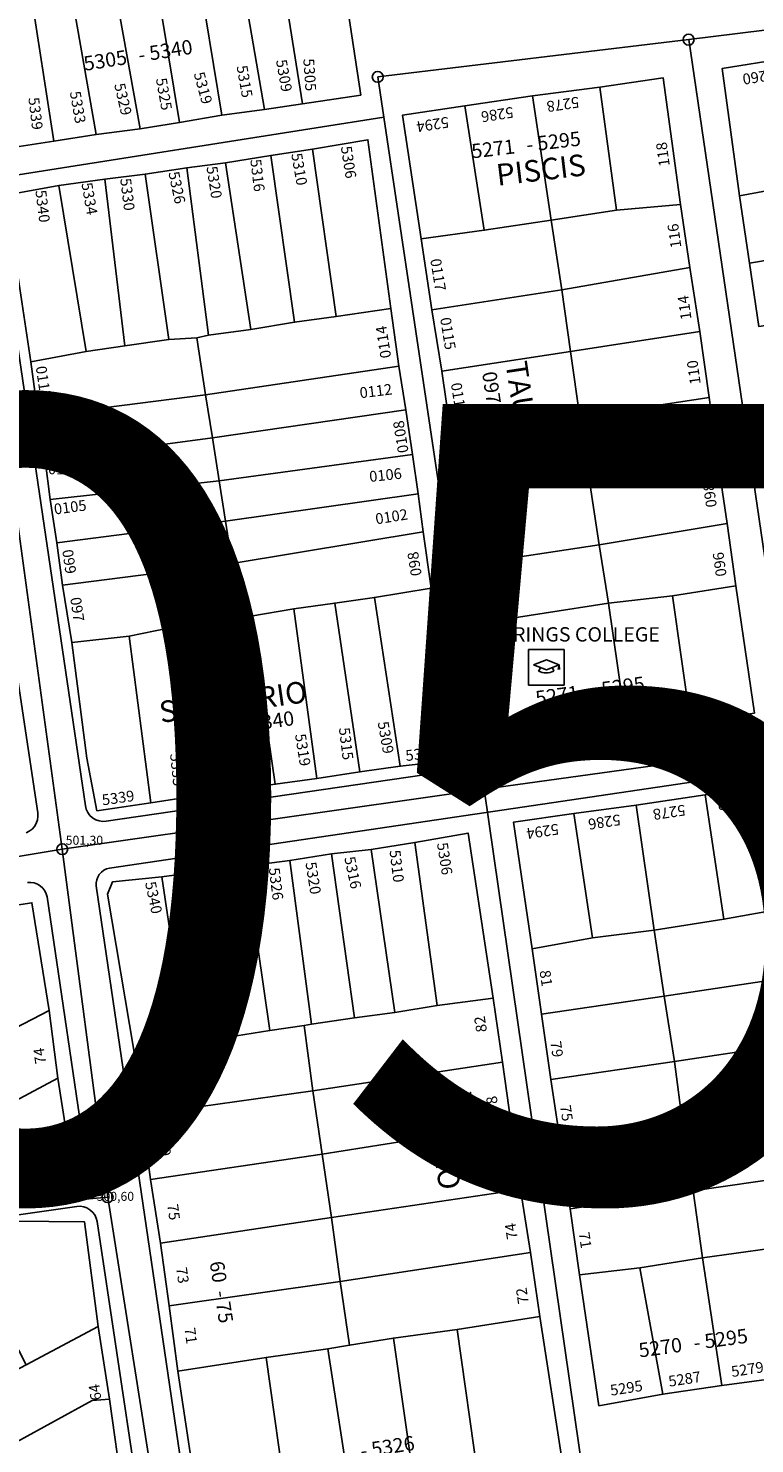
# Model space of a CAD drawing. Extents: x 336419 to 343761, y 6296200 to 6301068.
# Drawn here: x 341281 to 341382, y 6297025 to 6297222 of the extents above; entities that cross this region are included whole.
import ezdxf

# ---------------------------------------------------------------- set-up
doc = ezdxf.new("R2010")
doc.units = 0
doc.header["$MEASUREMENT"] = 0
doc.layers.get('0').update_dxf_attribs({"linetype": 'CONTINUOUS'})
for name, color, linetype in [('1010', 7, 'CONTINUOUS'), ('1400', 7, 'CONTINUOUS'), ('1500', 7, 'CONTINUOUS'), ('2000', 7, 'CONTINUOUS'), ('2510', 7, 'CONTINUOUS'), ('LIMITE_PREDIAL', 7, 'CONTINUOUS')]:
    doc.layers.add(name, color=color, linetype=linetype)

msp = doc.modelspace()

# ---------------------------------------------------------------- linework, layer by layer
at = {"color": 10}
for points in [[(341372.7, 6297220.72), (341414.49, 6297225.89), (341412.27, 6297245.87)], [(341372.7, 6297220.72), (341329.43, 6297215.54)], [(341387.13, 6297122.34), (341372.7, 6297220.72)], [(341329.43, 6297215.54), (341330.27, 6297209.93), (341272.58, 6297200.83), (341274.59, 6297187.65)], [(341329.43, 6297215.54), (341330.27, 6297209.93), (341344.22, 6297116.42)], [(341274.59, 6297187.65), (341285.53, 6297108.05)], [(341344.22, 6297116.42), (341387.13, 6297122.34)], [(341285.53, 6297108.05), (341344.22, 6297116.42)], [(341344.22, 6297116.42), (341358.09, 6297020.26)], [(341242.52, 6297100.89), (341285.53, 6297108.05)], [(341285.53, 6297108.05), (341291.84, 6297059.62)], [(341200.03, 6297041.05), (341212.94, 6297043.49), (341242.87, 6297060.7), (341251.85, 6297044.98), (341276.73, 6297058.26), (341291.84, 6297059.62)], [(341291.84, 6297059.62), (341298.66, 6297016.27), (341299.46, 6297011.2)]]:
    msp.add_lwpolyline(points, dxfattribs=at)
at = {"color": 4}
for points in [[(341350.42, 6297130.89), (341350.42, 6297135.84), (341355.36, 6297135.84), (341355.36, 6297130.89), (341350.42, 6297130.89)], [(341351.12, 6297133.72), (341352.92, 6297134.4), (341354.65, 6297133.71), (341352.92, 6297133.03), (341351.12, 6297133.71)], [(341352.1, 6297133.34), (341351.8, 6297132.85)], [(341353.74, 6297133.35), (341353.92, 6297132.85)], [(341354.65, 6297133.71), (341354.51, 6297133.05)], [(341354.65, 6297133.71), (341354.54, 6297133.05)], [(341354.65, 6297133.71), (341354.56, 6297133.05)], [(341354.65, 6297133.71), (341354.61, 6297133.05)], [(341354.65, 6297133.71), (341354.64, 6297133.05)], [(341354.65, 6297133.71), (341354.67, 6297133.05)], [(341354.65, 6297133.71), (341354.72, 6297133.05)]]:
    msp.add_lwpolyline(points, dxfattribs=at)
msp.add_arc((341352.87, 6297134.92), 2.33, 242.6955, 296.9155, dxfattribs=at)
at = {"layer": '1400', "color": 2}
for points in [[(341322.75, 6297241.5), (341327.05, 6297213), (341318.95, 6297211.8), (341313.65, 6297211), (341307.75, 6297210.2), (341301.85, 6297209.2), (341296.35, 6297208.3), (341290.25, 6297207.5), (341284.35, 6297206.6), (341276.45, 6297205.4), (341273.65, 6297225.7)], [(341382.45, 6297180.8), (341381.15, 6297189.6), (341379.75, 6297199), (341377.35, 6297216.7), (341386.05, 6297218.1)], [(341381.85, 6297127), (341372.95, 6297125.7), (341364.15, 6297124.3), (341346.25, 6297121.5), (341343.65, 6297139.5), (341342.45, 6297147.7), (341340.95, 6297157), (341339.65, 6297165.6), (341338.35, 6297174.6), (341336.95, 6297183.1), (341335.45, 6297193), (341332.85, 6297210.2), (341341.55, 6297211.5), (341350.95, 6297212.9), (341360.35, 6297214.1), (341369.15, 6297215.4), (341371.55, 6297197.8), (341372.85, 6297189), (341374.25, 6297180.1), (341375.55, 6297170.9), (341376.75, 6297162.1), (341378.05, 6297153.4), (341379.25, 6297144.7), (341381.85, 6297127)], [(341288.95, 6297120.7), (341286.85, 6297136.8), (341285.55, 6297144.8), (341284.75, 6297150.7), (341283.85, 6297156.7), (341283.15, 6297162.2), (341282.15, 6297168.3), (341281.15, 6297175.9), (341277.65, 6297199.1), (341285.05, 6297200.4), (341291.45, 6297201.3), (341297.05, 6297202), (341302.85, 6297202.9), (341308.25, 6297203.6), (341314.55, 6297204.6), (341320.35, 6297205.5), (341328.05, 6297206.8), (341331.25, 6297183.3), (341332.35, 6297175.3), (341333.35, 6297169.2), (341334.25, 6297163), (341335.05, 6297157.5), (341335.75, 6297152.2), (341336.85, 6297144.4), (341340.45, 6297120.5), (341332.55, 6297119.6), (341326.95, 6297118.8), (341320.95, 6297117.9), (341315.15, 6297117.1), (341309.45, 6297116.3), (341303.55, 6297115.4), (341297.85, 6297114.5), (341290.35, 6297113.4), (341288.95, 6297120.7)], [(341383.4, 6297116.9), (341375, 6297115.6), (341365.4, 6297114.2), (341356.7, 6297113), (341348.3, 6297111.8), (341350.9, 6297094.2), (341352.2, 6297085.1), (341353.5, 6297076), (341354.8, 6297067.4), (341356.2, 6297058), (341357.5, 6297048.8), (341360.2, 6297030.6), (341369.1, 6297032.2), (341377.3, 6297033.4), (341386.3, 6297034.6), (341395.3, 6297035.9), (341392.6, 6297053.8), (341391.3, 6297063.1), (341389.9, 6297072), (341388.6, 6297081.2), (341387.2, 6297090.3), (341385.9, 6297099.8), (341383.4, 6297116.9)], [(341297.8, 6297062.1), (341296.6, 6297071.1), (341295.5, 6297080.1), (341291.8, 6297101.8), (341292.5, 6297103.5), (341299.4, 6297104.2), (341305.2, 6297105), (341311.1, 6297105.7), (341317.2, 6297106.5), (341323, 6297107.4), (341328.5, 6297108), (341334.6, 6297109), (341342, 6297110.3), (341345.5, 6297087.3), (341346.8, 6297078.4), (341348, 6297069.8), (341349.3, 6297060.7), (341350.7, 6297051.9), (341352, 6297043), (341355.2, 6297022.3)], [(341264.9, 6297098.1), (341281.3, 6297100.6), (341283.7, 6297085.6), (341284.9, 6297076.2), (341287.1, 6297062.3)], [(341287.1, 6297062.3), (341277, 6297061.4)], [(341304.7, 6297014.8), (341301.6, 6297035.4), (341300.4, 6297044.5), (341299.2, 6297053.2), (341297.8, 6297062.1)], [(341210.3, 6297018.7), (341205.5, 6297027.9), (341204.6, 6297038.8), (341211.8, 6297040.8), (341221.4, 6297043.7), (341220.6, 6297045.9), (341235.7, 6297054.3), (341240.6, 6297046.1), (341244.9, 6297037.9), (341255.9, 6297043.8), (341263.2, 6297047.7), (341272.1, 6297052.6), (341278.7, 6297056.3), (341288.6, 6297056.2), (341290.5, 6297041.6), (341292.1, 6297031.5), (341293.9, 6297018.6)]]:
    msp.add_lwpolyline(points, dxfattribs=at)
at = {"layer": '1500', "color": 10}
for centre in [(341372.69, 6297220.72), (341329.42, 6297215.54), (341344.21, 6297116.42), (341285.52, 6297108.05), (341291.83, 6297059.62)]:
    msp.add_circle(centre, 0.759, dxfattribs=at)
at = {"layer": '2000', "color": 1}
for points in [[(341291.65, 6297111.94), (341291.15, 6297111.92), (341290.66, 6297111.99), (341290.18, 6297112.16), (341289.75, 6297112.42), (341289.38, 6297112.76), (341289.09, 6297113.16), (341288.87, 6297113.61), (341288.75, 6297114.1), (341273.34, 6297218.23), (341273.16, 6297218.68), (341273.02, 6297219.03), (341272.85, 6297219.45), (341272.25, 6297220.01), (341271.83, 6297220.29), (341271.2, 6297220.71), (341270.85, 6297220.9), (341270.58, 6297221.2), (341244.4, 6297263.03)], [(341483.15, 6297237), (341495.45, 6297152.4), (341496.69, 6297144.53), (341496.72, 6297144.01), (341496.64, 6297143.49), (341496.47, 6297143), (341496.2, 6297142.55), (341495.85, 6297142.16), (341495.43, 6297141.85), (341494.96, 6297141.63), (341494.45, 6297141.5), (341291.65, 6297111.94)], [(341271.44, 6297183.8), (341282.1, 6297113.1)], [(341303.04, 6297015.87), (341290.26, 6297102.93), (341290.24, 6297103.36), (341290.31, 6297103.78), (341290.45, 6297104.18), (341290.67, 6297104.54), (341290.96, 6297104.86), (341291.3, 6297105.11), (341291.69, 6297105.3), (341292.1, 6297105.4), (341474.1, 6297132.3), (341487.5, 6297134.2), (341494.28, 6297135.01), (341495.03, 6297135.03), (341495.77, 6297134.9), (341496.48, 6297134.63), (341497.11, 6297134.23), (341497.66, 6297133.72), (341498.1, 6297133.11), (341498.42, 6297132.43), (341498.6, 6297131.7), (341525.3, 6296947.6)], [(341282.1, 6297113.1), (341282.13, 6297112.61), (341282.06, 6297112.12), (341281.89, 6297111.65), (341281.65, 6297111.22), (341281.32, 6297110.85), (341280.93, 6297110.55), (341280.48, 6297110.33)], [(341277.3, 6297059.5), (341286.91, 6297060.53), (341287.39, 6297060.63), (341287.83, 6297060.82), (341288.23, 6297061.1), (341288.56, 6297061.45), (341288.81, 6297061.86), (341288.98, 6297062.31), (341289.06, 6297062.79), (341289.03, 6297063.27), (341283.4, 6297101.4), (341283.29, 6297101.85), (341283.09, 6297102.27), (341282.81, 6297102.65), (341282.46, 6297102.96), (341282.06, 6297103.2), (341281.62, 6297103.36), (341281.16, 6297103.43), (341280.7, 6297103.4)], [(341295.83, 6297019.67), (341290.37, 6297056.23), (341290.25, 6297056.7), (341290.04, 6297057.15), (341289.75, 6297057.54), (341289.38, 6297057.87), (341288.96, 6297058.13), (341288.5, 6297058.29), (341288.02, 6297058.37), (341287.53, 6297058.34), (341277.5, 6297056.9)]]:
    msp.add_lwpolyline(points, dxfattribs=at)
at = {"layer": 'LIMITE_PREDIAL', "color": 4}
for points in [[(341318.95, 6297211.8), (341314.65, 6297238.9), (341322.75, 6297241.5), (341327.05, 6297213), (341318.95, 6297211.8)], [(341313.65, 6297211), (341309.15, 6297237.1), (341314.65, 6297238.9), (341318.95, 6297211.8), (341313.65, 6297211)], [(341302.85, 6297234.9), (341309.15, 6297237.1), (341313.65, 6297211), (341307.75, 6297210.2), (341304.25, 6297231.4), (341302.85, 6297234.9)], [(341307.75, 6297210.2), (341301.85, 6297209.2), (341297.85, 6297233.4), (341302.85, 6297234.9), (341304.25, 6297231.4), (341307.75, 6297210.2)], [(341301.85, 6297209.2), (341296.35, 6297208.3), (341292.15, 6297231.8), (341297.85, 6297233.4), (341301.85, 6297209.2)], [(341296.35, 6297208.3), (341290.25, 6297207.5), (341286.35, 6297229.8), (341292.15, 6297231.8), (341296.35, 6297208.3)], [(341290.25, 6297207.5), (341284.35, 6297206.6), (341281.05, 6297227.9), (341284.65, 6297229.5), (341286.35, 6297229.8), (341290.25, 6297207.5)], [(341284.35, 6297206.6), (341276.45, 6297205.4), (341273.65, 6297225.7), (341281.05, 6297227.9), (341284.35, 6297206.6)], [(341377.35, 6297216.7), (341379.75, 6297199), (341388.55, 6297200.6), (341386.05, 6297218.1), (341377.35, 6297216.7)], [(341371.55, 6297197.8), (341362.65, 6297197), (341360.35, 6297214.1), (341369.15, 6297215.4), (341371.55, 6297197.8)], [(341341.55, 6297211.5), (341344.25, 6297194.2), (341353.55, 6297195.6), (341350.95, 6297212.9), (341341.55, 6297211.5)], [(341350.95, 6297212.9), (341353.55, 6297195.6), (341362.65, 6297197), (341360.35, 6297214.1), (341350.95, 6297212.9)], [(341332.85, 6297210.2), (341335.45, 6297193), (341344.25, 6297194.2), (341341.55, 6297211.5), (341332.85, 6297210.2)], [(341314.55, 6297204.6), (341317.85, 6297181.4), (341323.65, 6297182.2), (341320.35, 6297205.5), (341314.55, 6297204.6)], [(341320.35, 6297205.5), (341323.65, 6297182.2), (341331.25, 6297183.3), (341328.05, 6297206.8), (341320.35, 6297205.5)], [(341302.85, 6297202.9), (341305.85, 6297179.6), (341311.75, 6297180.4), (341308.25, 6297203.6), (341302.85, 6297202.9)], [(341308.25, 6297203.6), (341311.75, 6297180.4), (341317.85, 6297181.4), (341314.55, 6297204.6), (341308.25, 6297203.6)], [(341294.25, 6297178.1), (341288.85, 6297177.3), (341285.05, 6297200.4), (341291.45, 6297201.3), (341294.25, 6297178.1)], [(341300.35, 6297179), (341294.25, 6297178.1), (341291.45, 6297201.3), (341297.05, 6297202), (341300.35, 6297179)], [(341297.05, 6297202), (341302.85, 6297202.9), (341305.85, 6297179.6), (341304.25, 6297179.2), (341300.35, 6297179), (341297.05, 6297202)], [(341379.75, 6297199), (341388.55, 6297200.6), (341397.35, 6297201.7), (341398.75, 6297192.6), (341381.15, 6297189.6), (341379.75, 6297199)], [(341288.85, 6297177.3), (341281.15, 6297175.9), (341277.65, 6297199.1), (341285.05, 6297200.4), (341288.85, 6297177.3)], [(341372.85, 6297189), (341355.05, 6297185.9), (341353.55, 6297195.6), (341362.65, 6297197), (341371.55, 6297197.8), (341372.85, 6297189)], [(341335.45, 6297193), (341344.25, 6297194.2), (341353.55, 6297195.6), (341355.05, 6297185.9), (341336.95, 6297183.1), (341335.45, 6297193)], [(341381.15, 6297189.6), (341398.75, 6297192.6), (341400.15, 6297183.5), (341382.45, 6297180.8), (341381.15, 6297189.6)], [(341374.25, 6297180.1), (341356.25, 6297177.3), (341355.05, 6297185.9), (341372.85, 6297189), (341374.25, 6297180.1)], [(341338.35, 6297174.6), (341356.25, 6297177.3), (341355.05, 6297185.9), (341336.95, 6297183.1), (341338.35, 6297174.6)], [(341332.35, 6297175.3), (341305.45, 6297171.3), (341304.25, 6297179.2), (341305.85, 6297179.6), (341311.75, 6297180.4), (341317.85, 6297181.4), (341323.65, 6297182.2), (341331.25, 6297183.3), (341332.35, 6297175.3)], [(341375.55, 6297170.9), (341357.55, 6297168.2), (341356.25, 6297177.3), (341374.25, 6297180.1), (341375.55, 6297170.9)], [(341282.15, 6297168.3), (341281.15, 6297175.9), (341288.85, 6297177.3), (341294.25, 6297178.1), (341300.35, 6297179), (341304.25, 6297179.2), (341305.45, 6297171.3), (341282.15, 6297168.3)], [(341338.35, 6297174.6), (341356.25, 6297177.3), (341357.55, 6297168.2), (341339.65, 6297165.6), (341338.35, 6297174.6)], [(341333.35, 6297169.2), (341306.45, 6297165.3), (341305.45, 6297171.3), (341332.35, 6297175.3), (341333.35, 6297169.2)], [(341283.15, 6297162.2), (341282.15, 6297168.3), (341305.45, 6297171.3), (341306.45, 6297165.3), (341283.15, 6297162.2)], [(341376.75, 6297162.1), (341358.85, 6297159.6), (341357.55, 6297168.2), (341375.55, 6297170.9), (341376.75, 6297162.1)], [(341334.25, 6297163), (341307.35, 6297159.3), (341306.45, 6297165.3), (341333.35, 6297169.2), (341334.25, 6297163)], [(341339.65, 6297165.6), (341357.55, 6297168.2), (341358.85, 6297159.6), (341340.95, 6297157), (341339.65, 6297165.6)], [(341283.85, 6297156.7), (341283.15, 6297162.2), (341306.45, 6297165.3), (341307.35, 6297159.3), (341283.85, 6297156.7)], [(341335.05, 6297157.5), (341308.25, 6297153.7), (341307.35, 6297159.3), (341334.25, 6297163), (341335.05, 6297157.5)], [(341378.05, 6297153.4), (341360.25, 6297150.4), (341358.85, 6297159.6), (341376.75, 6297162.1), (341378.05, 6297153.4)], [(341284.75, 6297150.7), (341283.85, 6297156.7), (341307.35, 6297159.3), (341308.25, 6297153.7), (341284.75, 6297150.7)], [(341340.95, 6297157), (341358.85, 6297159.6), (341360.25, 6297150.4), (341342.45, 6297147.7), (341340.95, 6297157)], [(341335.75, 6297152.2), (341309.15, 6297147.8), (341308.25, 6297153.7), (341335.05, 6297157.5), (341335.75, 6297152.2)], [(341285.55, 6297144.8), (341284.75, 6297150.7), (341308.25, 6297153.7), (341309.15, 6297147.8), (341285.55, 6297144.8)], [(341336.85, 6297144.4), (341328.95, 6297143.1), (341323.45, 6297142.3), (341317.75, 6297141.5), (341311.75, 6297140.5), (341310.15, 6297140.4), (341309.15, 6297147.8), (341335.75, 6297152.2), (341336.85, 6297144.4)], [(341379.25, 6297144.7), (341370.45, 6297143.3), (341361.55, 6297142.3), (341360.25, 6297150.4), (341378.05, 6297153.4), (341379.25, 6297144.7)], [(341342.45, 6297147.7), (341360.25, 6297150.4), (341361.55, 6297142.3), (341343.65, 6297139.5), (341342.45, 6297147.7)], [(341309.15, 6297147.8), (341310.15, 6297140.4), (341305.95, 6297139.7), (341300.25, 6297138.8), (341294.85, 6297137.7), (341286.85, 6297136.8), (341285.55, 6297144.8), (341309.15, 6297147.8)], [(341332.55, 6297119.6), (341328.95, 6297143.1), (341336.85, 6297144.4), (341340.45, 6297120.5), (341332.55, 6297119.6)], [(341372.95, 6297125.7), (341370.45, 6297143.3), (341379.25, 6297144.7), (341381.85, 6297127), (341372.95, 6297125.7)], [(341320.95, 6297117.9), (341317.75, 6297141.5), (341323.45, 6297142.3), (341326.95, 6297118.8), (341320.95, 6297117.9)], [(341326.95, 6297118.8), (341323.45, 6297142.3), (341328.95, 6297143.1), (341332.55, 6297119.6), (341326.95, 6297118.8)], [(341346.25, 6297121.5), (341343.65, 6297139.5), (341361.55, 6297142.3), (341364.15, 6297124.3), (341346.25, 6297121.5)], [(341364.15, 6297124.3), (341361.55, 6297142.3), (341370.45, 6297143.3), (341372.95, 6297125.7), (341364.15, 6297124.3)], [(341309.45, 6297116.3), (341305.95, 6297139.7), (341310.15, 6297140.4), (341311.75, 6297140.5), (341315.15, 6297117.1), (341309.45, 6297116.3)], [(341315.15, 6297117.1), (341311.75, 6297140.5), (341317.75, 6297141.5), (341320.95, 6297117.9), (341315.15, 6297117.1)], [(341303.55, 6297115.4), (341297.85, 6297114.5), (341294.85, 6297137.7), (341300.25, 6297138.8), (341303.55, 6297115.4)], [(341303.55, 6297115.4), (341300.25, 6297138.8), (341305.95, 6297139.7), (341309.45, 6297116.3), (341303.55, 6297115.4)], [(341297.85, 6297114.5), (341290.35, 6297113.4), (341288.95, 6297120.7), (341286.85, 6297136.8), (341294.85, 6297137.7), (341297.85, 6297114.5)], [(341383.4, 6297116.9), (341385.9, 6297099.8), (341377.6, 6297098.3), (341375, 6297115.6), (341383.4, 6297116.9)], [(341375, 6297115.6), (341377.6, 6297098.3), (341367.9, 6297096.8), (341365.4, 6297114.2), (341375, 6297115.6)], [(341348.3, 6297111.8), (341350.9, 6297094.2), (341359.3, 6297095.7), (341356.7, 6297113), (341348.3, 6297111.8)], [(341365.4, 6297114.2), (341367.9, 6297096.8), (341359.3, 6297095.7), (341356.7, 6297113), (341365.4, 6297114.2)], [(341334.6, 6297109), (341337.7, 6297086.3), (341331.8, 6297085.3), (341328.5, 6297108), (341334.6, 6297109)], [(341342, 6297110.3), (341345.5, 6297087.3), (341337.7, 6297086.3), (341334.6, 6297109), (341342, 6297110.3)], [(341317.2, 6297106.5), (341320.2, 6297083.7), (341319.2, 6297083.5), (341314.4, 6297082.8), (341311.1, 6297105.7), (341317.2, 6297106.5)], [(341317.2, 6297106.5), (341320.2, 6297083.7), (341326.2, 6297084.6), (341323, 6297107.4), (341317.2, 6297106.5)], [(341328.5, 6297108), (341331.8, 6297085.3), (341326.2, 6297084.6), (341323, 6297107.4), (341328.5, 6297108)], [(341308.6, 6297081.9), (341302.8, 6297081.2), (341299.4, 6297104.2), (341305.2, 6297105), (341308.6, 6297081.9)], [(341305.2, 6297105), (341308.6, 6297081.9), (341314.4, 6297082.8), (341311.1, 6297105.7), (341305.2, 6297105)], [(341302.8, 6297081.2), (341295.5, 6297080.1), (341291.8, 6297101.8), (341292.5, 6297103.5), (341299.4, 6297104.2), (341302.8, 6297081.2)], [(341283.7, 6297085.6), (341274.2, 6297080.7), (341264.9, 6297098.1), (341281.3, 6297100.6), (341283.7, 6297085.6)], [(341387.2, 6297090.3), (341369.3, 6297087.6), (341367.9, 6297096.8), (341377.6, 6297098.3), (341385.9, 6297099.8), (341387.2, 6297090.3)], [(341352.2, 6297085.1), (341369.3, 6297087.6), (341367.9, 6297096.8), (341359.3, 6297095.7), (341350.9, 6297094.2), (341352.2, 6297085.1)], [(341388.6, 6297081.2), (341370.7, 6297078.5), (341369.3, 6297087.6), (341387.2, 6297090.3), (341388.6, 6297081.2)], [(341346.8, 6297078.4), (341320.4, 6297074.4), (341319.2, 6297083.5), (341320.2, 6297083.7), (341326.2, 6297084.6), (341331.8, 6297085.3), (341337.7, 6297086.3), (341345.5, 6297087.3), (341346.8, 6297078.4)], [(341353.5, 6297076), (341370.7, 6297078.5), (341369.3, 6297087.6), (341352.2, 6297085.1), (341353.5, 6297076)], [(341269.6, 6297068), (341265.6, 6297075.9), (341274.2, 6297080.7), (341283.7, 6297085.6), (341284.9, 6297076.2), (341269.6, 6297068)], [(341296.6, 6297071.1), (341295.5, 6297080.1), (341302.8, 6297081.2), (341308.6, 6297081.9), (341314.4, 6297082.8), (341319.2, 6297083.5), (341320.4, 6297074.4), (341296.6, 6297071.1)], [(341389.9, 6297072), (341371.9, 6297069.6), (341370.7, 6297078.5), (341388.6, 6297081.2), (341389.9, 6297072)], [(341348, 6297069.8), (341321.7, 6297065.6), (341320.4, 6297074.4), (341346.8, 6297078.4), (341348, 6297069.8)], [(341354.8, 6297067.4), (341371.9, 6297069.6), (341370.7, 6297078.5), (341353.5, 6297076), (341354.8, 6297067.4)], [(341284.9, 6297076.2), (341287.1, 6297062.3), (341277, 6297061.4), (341273.8, 6297060.1), (341269.6, 6297068), (341284.9, 6297076.2)], [(341297.8, 6297062.1), (341296.6, 6297071.1), (341320.4, 6297074.4), (341321.7, 6297065.6), (341297.8, 6297062.1)], [(341391.3, 6297063.1), (341373.3, 6297060.5), (341371.9, 6297069.6), (341389.9, 6297072), (341391.3, 6297063.1)], [(341349.3, 6297060.7), (341323, 6297056.8), (341321.7, 6297065.6), (341348, 6297069.8), (341349.3, 6297060.7)], [(341356.2, 6297058), (341373.3, 6297060.5), (341371.9, 6297069.6), (341354.8, 6297067.4), (341356.2, 6297058)], [(341299.2, 6297053.2), (341297.8, 6297062.1), (341321.7, 6297065.6), (341323, 6297056.8), (341299.2, 6297053.2)], [(341392.6, 6297053.8), (341384, 6297052.5), (341374.6, 6297051.2), (341373.3, 6297060.5), (341391.3, 6297063.1), (341392.6, 6297053.8)], [(341350.7, 6297051.9), (341324.2, 6297047.9), (341323, 6297056.8), (341349.3, 6297060.7), (341350.7, 6297051.9)], [(341357.5, 6297048.8), (341365.9, 6297049.8), (341374.6, 6297051.2), (341373.3, 6297060.5), (341356.2, 6297058), (341357.5, 6297048.8)], [(341272.1, 6297052.6), (341278.7, 6297056.3), (341288.6, 6297056.2), (341290.5, 6297041.6), (341280.5, 6297036.3), (341272.1, 6297052.6)], [(341300.4, 6297044.5), (341299.2, 6297053.2), (341323, 6297056.8), (341324.2, 6297047.9), (341300.4, 6297044.5)], [(341352, 6297043), (341340.5, 6297041.2), (341331.6, 6297040), (341325.5, 6297039), (341324.2, 6297047.9), (341350.7, 6297051.9), (341352, 6297043)], [(341377.3, 6297033.4), (341374.6, 6297051.2), (341384, 6297052.5), (341386.3, 6297034.6), (341377.3, 6297033.4)], [(341360.2, 6297030.6), (341357.5, 6297048.8), (341365.9, 6297049.8), (341369.1, 6297032.2), (341360.2, 6297030.6)], [(341369.1, 6297032.2), (341365.9, 6297049.8), (341374.6, 6297051.2), (341377.3, 6297033.4), (341369.1, 6297032.2)], [(341301.6, 6297035.4), (341313.9, 6297037.3), (341322.5, 6297038.5), (341325.5, 6297039), (341324.2, 6297047.9), (341300.4, 6297044.5), (341301.6, 6297035.4)], [(341289.7, 6297031.3), (341292.1, 6297031.5), (341290.5, 6297041.6), (341280.5, 6297036.3), (341272.1, 6297031.9), (341269.9, 6297030.4), (341273.9, 6297022.7), (341289.7, 6297031.3)], [(341343.4, 6297020.5), (341340.5, 6297041.2), (341352, 6297043), (341355.2, 6297022.3), (341343.4, 6297020.5)], [(341325.7, 6297017.8), (341322.5, 6297038.5), (341325.5, 6297039), (341331.6, 6297040), (341334.6, 6297019.1), (341325.7, 6297017.8)], [(341334.6, 6297019.1), (341331.6, 6297040), (341340.5, 6297041.2), (341343.4, 6297020.5), (341334.6, 6297019.1)], [(341316.8, 6297016.6), (341313.9, 6297037.3), (341322.5, 6297038.5), (341325.7, 6297017.8), (341316.8, 6297016.6)], [(341304.7, 6297014.8), (341301.6, 6297035.4), (341313.9, 6297037.3), (341316.8, 6297016.6), (341304.7, 6297014.8)], [(341289.7, 6297031.3), (341292.1, 6297031.5), (341293.9, 6297018.6), (341280.7, 6297016.1), (341278, 6297014.8), (341273.9, 6297022.7), (341289.7, 6297031.3)]]:
    msp.add_lwpolyline(points, dxfattribs=at)

# ---------------------------------------------------------------- texts
at = {"color": 10}
for s, rotation, p in [('PISCIS', 6.8182, (341346.11, 6297200.38)), ('TAURO', 278.5148, (341347.19, 6297175.73)), ('SAGITARIO', 8.136, (341299.24, 6297125.61)), ('TAURO', 278.2283, (341336.08, 6297073.87)), ('LEO', 278.4002, (341378.07, 6297074.14))]:
    msp.add_text(s, height=3, rotation=rotation, dxfattribs=at).set_placement(p)
at = {"color": 3}
msp.add_text('1053', height=110, dxfattribs=at).set_placement((341155.38, 6297060))
at = {"color": 4}
msp.add_text('FRINGS COLLEGE', height=2, dxfattribs=at).set_placement((341346.74, 6297136.95))
at = {"color": 1}
for s, p in [('501,40', (341341.06, 6297117.01)), ('501,30', (341286, 6297108.67)), ('500,60', (341290.31, 6297059.11))]:
    msp.add_text(s, height=1.25, dxfattribs=at).set_placement(p)
at = {"layer": '1010', "color": 10}
for s, rotation, p in [(' - 5340', 9.11, (341295.66, 6297217.48)), ('5305', 9.11, (341288.67, 6297216.37)), (' - 5295', 6.8182, (341349.61, 6297205.02)), ('5271', 6.8182, (341342.59, 6297204.18)), ('097', 278.5148, (341343.94, 6297174.38)), (' - 0117', 278.5148, (341344.72, 6297169.13)), (' - 5295', 7.8495, (341358.54, 6297129.02)), ('5271', 7.8495, (341351.52, 6297128.05)), (' - 5340', 8.136, (341309.77, 6297124.18)), ('5305', 8.136, (341302.76, 6297123.18)), ('71', 278.2283, (341340.42, 6297074.14)), (' - 82', 278.2283, (341340.92, 6297070.64)), ('60', 278.9159, (341306.01, 6297050.57)), (' - 75', 278.9159, (341306.56, 6297047.08)), ('5270', 7.7922, (341365.88, 6297037.3)), (' - 5295', 7.7922, (341372.89, 6297038.26)), (' - 5326', 8.7663, (341326.55, 6297023.21))]:
    msp.add_text(s, height=2, rotation=rotation, dxfattribs=at).set_placement(p)
at = {"layer": '2510', "color": 4}
for s, rotation, p in [('5315', 280.0045, (341309.77, 6297217.01)), ('5309', 280.0045, (341315.26, 6297217.82)), ('5305', 273.9884, (341319.06, 6297218.04)), ('5325', 280.0045, (341298.55, 6297215.26)), ('5319', 284.9892, (341303.81, 6297216)), ('5260', 188.7323, (341384.59, 6297216.62)), ('5333', 280.0045, (341286.56, 6297213.42)), ('5329', 282.9839, (341292.74, 6297214.48)), ('5339', 277.0251, (341280.79, 6297212.6)), ('5286', 188.7323, (341348.2, 6297211.38)), ('5278', 188.7323, (341357.33, 6297212.79)), ('5294', 188.7323, (341339.21, 6297210)), ('5306', 278.9731, (341324.28, 6297205.8)), ('118', 98.0331, (341370.08, 6297203.18)), ('5320', 278.9731, (341305.58, 6297203)), ('5316', 277.0251, (341311.68, 6297204)), ('5310', 280.0045, (341317.38, 6297204.8)), ('5330', 277.0251, (341293.58, 6297201.35)), ('5326', 282.0098, (341300.28, 6297202.2)), ('5340', 277.0251, (341281.78, 6297199.7)), ('5334', 280.0045, (341288.18, 6297200.7)), ('116', 98.0331, (341371.69, 6297191.83)), ('0117', 279.3169, (341336.72, 6297190.12)), ('114', 98.0331, (341373.1, 6297181.84)), ('0115', 279.3169, (341338.09, 6297181.94)), ('0114', 99.0644, (341331.31, 6297176.51)), ('110', 98.0331, (341374.38, 6297172.83)), ('0115', 278.4575, (341281.82, 6297175.19)), ('0112', 6.9901, (341327, 6297170.8)), ('0111', 279.3169, (341339.58, 6297172.85)), ('0108', 99.0644, (341333.73, 6297163.32)), ('0106', 98.0331, (341375.75, 6297163.14)), ('0105', 279.3169, (341340.95, 6297164.16)), ('0106', 6.0161, (341328.32, 6297159.15)), ('098', 98.0331, (341376.63, 6297155.73)), ('0105', 7.4485, (341284.47, 6297154.62)), ('0102', 8.9954, (341329.22, 6297153.25)), ('099', 279.3169, (341342.7, 6297153.67)), ('099', 278.4575, (341285.5, 6297149.65)), ('098', 99.0644, (341335.55, 6297146.19)), ('096', 98.0331, (341377.99, 6297146.11)), ('097', 279.3169, (341344.12, 6297144.99)), ('097', 278.4575, (341286.62, 6297143.01)), ('5271', 8.3652, (341373.81, 6297126.27)), ('5277', 8.3652, (341364.53, 6297124.91)), ('5315', 277.0251, (341324.01, 6297124.9)), ('5309', 280.0045, (341329.41, 6297125.7)), ('5295', 8.3652, (341351.45, 6297122.99)), ('5329', 280.0045, (341306.11, 6297122.3)), ('5325', 278.3429, (341311.9, 6297123.26)), ('5319', 278.9731, (341317.91, 6297124)), ('5305', 7.0474, (341333.38, 6297120.31)), ('5333', 275.9938, (341300.51, 6297121.3)), ('5339', 8.136, (341291.15, 6297114.14)), ('5272', 188.5604, (341381.03, 6297115.6)), ('5286', 188.5604, (341363.11, 6297112.91)), ('5278', 188.5604, (341372.13, 6297114.26)), ('5294', 188.5604, (341354.51, 6297111.61)), ('5306', 278.9731, (341337.66, 6297108.86)), ('5316', 282.0098, (341324.76, 6297106.86)), ('5310', 277.0251, (341331.06, 6297107.86)), ('5330', 275.9938, (341308.62, 6297104.9)), ('5326', 277.0251, (341314.26, 6297105.4)), ('5320', 278.9731, (341319.36, 6297106.16)), ('5340', 282.0098, (341297.03, 6297103.38)), ('5334', 282.0098, (341302.22, 6297104)), ('81', 278.6294, (341351.93, 6297091.1)), ('82', 98.4341, (341344.63, 6297082.68)), ('79', 278.6294, (341353.43, 6297081.23)), ('74', 97.9185, (341283.27, 6297078.24)), ('83', 277.9418, (341297.36, 6297078.4)), ('78', 98.4341, (341346.29, 6297071.55)), ('75', 278.6294, (341354.78, 6297072.34)), ('70', 97.9185, (341284.93, 6297066.37)), ('79', 277.9418, (341298.88, 6297067.49)), ('76', 98.4341, (341347.59, 6297062.75)), ('73', 278.6294, (341356.14, 6297063.33)), ('75', 277.9418, (341300.13, 6297058.58)), ('74', 98.4341, (341348.91, 6297053.85)), ('71', 278.6294, (341357.38, 6297054.65)), ('73', 277.9418, (341301.36, 6297049.77)), ('72', 98.4341, (341350.45, 6297044.87)), ('71', 277.9418, (341302.51, 6297041.37)), ('5279', 8.8235, (341378.74, 6297034.58)), ('64', 98.6633, (341290.99, 6297031.45)), ('5295', 8.8235, (341361.9, 6297031.98)), ('5287', 8.8235, (341370, 6297033.23))]:
    msp.add_text(s, height=1.5, rotation=rotation, dxfattribs=at).set_placement(p)
for s, p in [('0111', (341282.74, 6297166.71)), ('0107', (341283.54, 6297160.23))]:
    msp.add_text(s, height=1.5, dxfattribs=at).set_placement(p)

doc.saveas('drawing.dxf')
